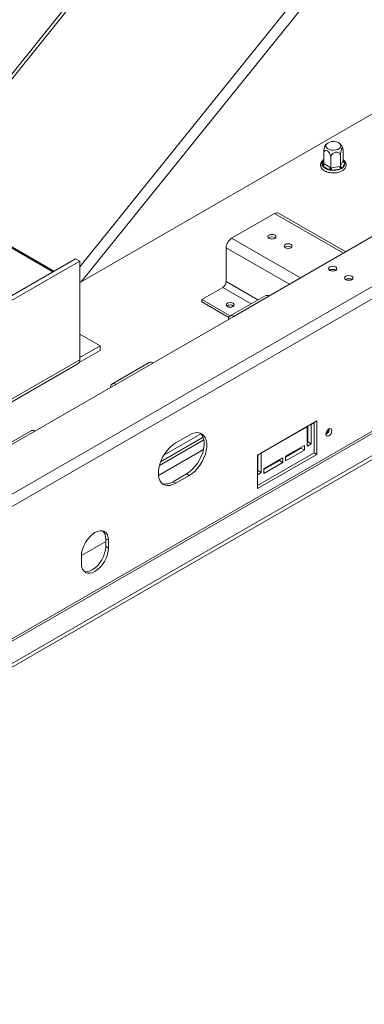
# Model space of a CAD drawing. Units: millimetres. Extents: x 79 to 5252, y 70 to 4063.
# Drawn here: x 4502 to 4714, y 629 to 1237 of the extents above; entities that cross this region are included whole.
import ezdxf

# ---------------------------------------------------------------- set-up
doc = ezdxf.new("R2010")
doc.units = ezdxf.units.MM
doc.header["$LTSCALE"] = 20

msp = doc.modelspace()

# ---------------------------------------------------------------- linework, layer by layer
at = {"color": 7, "linetype": 'Continuous', "lineweight": 15}
for p, q in [((4777.73, 1553.1), (4438.81, 1131.48)), ((5249.71, 1371.06), (4208.19, 769.8)), ((5203.96, 1263), (4139.55, 648.53)), ((4142.88, 648.91), (5167.11, 1240.19)), ((5178.92, 1233.37), (4136.23, 631.43)), ((5178.92, 1230.96), (4136.23, 629.03)), ((4539.62, 1075.14), (4725.7, 1182.57)), ((4701.06, 1149.96), (4701.06, 1156.31)), ((4689.12, 1148.12), (4689.12, 1154.46)), ((4693.49, 1145.59), (4693.49, 1151.94)), ((4699.46, 1146.52), (4699.46, 1152.86)), ((4699.57, 1146.75), (4700.96, 1149.74)), ((4700.96, 1149.74), (4701.06, 1149.96)), ((4701.6, 1149.66), (4702.11, 1149.15)), ((4688.07, 1146.98), (4688.09, 1147.57)), ((4688.58, 1146.51), (4688.07, 1146.98)), ((4692.37, 1144.33), (4688.58, 1146.51)), ((4689.12, 1148.12), (4689.41, 1147.96)), ((4689.41, 1147.96), (4693.2, 1145.77)), ((4693.21, 1144.01), (4692.37, 1144.33)), ((4693.2, 1145.77), (4693.49, 1145.59)), ((4694.19, 1144.04), (4693.21, 1144.01)), ((4693.49, 1145.59), (4693.89, 1145.66)), ((4693.89, 1145.66), (4699.07, 1146.46)), ((4699.37, 1144.85), (4694.19, 1144.04)), ((4699.07, 1146.46), (4699.46, 1146.52)), ((4700.23, 1145.1), (4699.37, 1144.85)), ((4699.46, 1146.52), (4699.57, 1146.75)), ((4700.7, 1145.61), (4700.23, 1145.1)), ((4702.09, 1148.61), (4700.7, 1145.61)), ((4702.11, 1149.15), (4702.09, 1148.61)), ((4439.79, 1129.63), (4522.75, 1081.74)), ((4440.62, 1128.45), (4522.14, 1081.39)), ((4632.33, 1102.06), (4658.86, 1117.38)), ((4702.68, 1093.69), (4661.24, 1117.61)), ((4655.33, 1066.35), (4724.37, 1106.21)), ((4628.96, 1075.38), (4628.96, 1096.22)), ((4536.14, 1089.47), (4168.56, 877.27)), ((4538.64, 1088.03), (4536.14, 1089.47)), ((4538.64, 1088.03), (4171.06, 875.83)), ((4538.64, 1027.03), (4538.64, 1088.03)), ((4613.98, 1064.28), (4626.83, 1071.7)), ((4613.98, 1064.28), (4631.48, 1054.18)), ((4613.98, 1064.28), (4613.98, 1062.84)), ((4652.97, 1066.59), (4631.34, 1054.1)), ((4655.33, 1066.35), (4633.7, 1053.87)), ((4613.98, 1062.84), (4630.61, 1053.24)), ((4583.78, 1025.05), (4633.7, 1053.87)), ((4551.17, 1035.71), (4538.64, 1042.95)), ((4538.64, 1028.47), (4551.17, 1035.71)), ((4551.17, 1032.83), (4551.17, 1035.71)), ((4538.27, 1025.38), (4551.17, 1032.83)), ((4226.57, 845.09), (4537.54, 1024.61)), ((4581.43, 1025.29), (4558.55, 1012.08)), ((4583.78, 1025.05), (4560.91, 1011.85)), ((4510.99, 983.03), (4560.91, 1011.85)), ((4684.86, 989.26), (4648.26, 968.13)), ((4650.59, 969.38), (4678.87, 985.71)), ((4678.79, 985.76), (4678.87, 985.71)), ((4678.87, 985.71), (4678.87, 973.7)), ((4679.29, 976.34), (4679.29, 986.05)), ((4681.28, 987.2), (4681.37, 987.15)), ((4681.37, 987.15), (4683.2, 988.21)), ((4681.37, 975.14), (4681.37, 987.15)), ((4683.2, 969.57), (4683.2, 988.3)), ((4684.86, 968.61), (4684.86, 989.26)), ((4508.64, 983.26), (4485.76, 970.06)), ((4510.99, 983.03), (4488.12, 969.82)), ((4606.25, 980.58), (4597.93, 975.78)), ((4677.21, 974.18), (4665.56, 967.46)), ((4675.13, 972.5), (4675.13, 972.98)), ((4677.21, 971.3), (4677.21, 974.18)), ((4678.87, 976.1), (4679.29, 976.34)), ((4678.87, 973.7), (4681.37, 975.14)), ((4679.29, 976.34), (4681.37, 975.14)), ((4648.26, 949.4), (4683.2, 969.57)), ((4648.26, 947.48), (4684.86, 968.61)), ((4648.26, 968.13), (4648.26, 947.48)), ((4648.51, 958.58), (4648.51, 968.28)), ((4650.5, 969.43), (4650.59, 969.38)), ((4650.59, 957.37), (4650.59, 969.38)), ((4665.56, 966.98), (4675.13, 972.5)), ((4665.56, 964.58), (4677.21, 971.3)), ((4665.56, 967.46), (4665.56, 964.58)), ((4675.13, 972.5), (4677.21, 971.3)), ((4683.2, 969.57), (4684.86, 968.61)), ((4663.9, 966.5), (4652.25, 959.78)), ((4652.25, 959.3), (4661.82, 964.82)), ((4652.25, 956.89), (4663.9, 963.62)), ((4661.82, 964.82), (4661.82, 965.3)), ((4661.82, 964.82), (4663.9, 963.62)), ((4663.9, 963.62), (4663.9, 966.5)), ((4596.26, 951.76), (4604.58, 956.56)), ((4597.93, 950.8), (4606.25, 955.6)), ((4604.58, 956.56), (4606.25, 955.6)), ((4648.26, 958.43), (4648.51, 958.58)), ((4648.26, 956.03), (4650.59, 957.37)), ((4648.51, 958.58), (4650.59, 957.37)), ((4652.25, 959.78), (4652.25, 956.89)), ((4596.26, 951.76), (4597.93, 950.8)), ((4554.67, 914.77), (4539.7, 906.13)), ((4554.67, 916.51), (4556.33, 915.55)), ((4554.67, 911.71), (4554.67, 916.51)), ((4556.33, 910.75), (4556.33, 915.55)), ((4554.67, 911.71), (4556.33, 910.75)), ((4539.69, 905.94), (4539.69, 901.14))]:
    msp.add_line(p, q, dxfattribs=at)
at = {"color": 8, "linetype": 'Continuous', "lineweight": 15}
for p, q in [((4779.41, 1552.11), (4439.79, 1129.63)), ((4889.88, 1510.87), (4539.62, 1075.14)), ((4871.75, 1498.81), (4538.64, 1084.42)), ((5246.38, 1376.83), (4207.35, 777.01)), ((4688.09, 1147.57), (4689.12, 1149.79)), ((4701.06, 1149.97), (4701.6, 1149.66)), ((4658.86, 1117.38), (4701.29, 1092.89)), ((4632.33, 1102.06), (4674.75, 1077.57)), ((4628.96, 1096.22), (4668.01, 1073.68)), ((4626.83, 1071.7), (4644.34, 1061.6)), ((4628.96, 1075.38), (4648.58, 1064.05)), ((4538.64, 1027.03), (4225.02, 845.98)), ((4614.73, 979.23), (4588.56, 964.12)), ((4613.42, 981.35), (4590.54, 968.14)), ((4615.2, 977.57), (4587.78, 961.75)), ((4615, 971.7), (4587.18, 955.64))]:
    msp.add_line(p, q, dxfattribs=at)
at = {"color": 7, "linetype": 'Continuous', "lineweight": 15, "flags": 128}
for points in [[(4699.57, 1159.83), (4699.02, 1160.56), (4698.12, 1161.16), (4696.95, 1161.59), (4695.61, 1161.79), (4694.23, 1161.76), (4692.93, 1161.5), (4691.81, 1161.02), (4690.99, 1160.38), (4690.54, 1159.63), (4690.48, 1158.83), (4690.84, 1158.06), (4691.58, 1157.39), (4692.62, 1156.87), (4693.89, 1156.55), (4695.26, 1156.46), (4696.62, 1156.61), (4697.84, 1156.98), (4698.82, 1157.54), (4699.47, 1158.25), (4699.72, 1159.03), (4699.57, 1159.83)], [(4658.99, 1104), (4658.19, 1104.31), (4657.24, 1104.42), (4656.29, 1104.31), (4655.49, 1104), (4654.96, 1103.54), (4654.77, 1103), (4654.96, 1102.45), (4655.49, 1101.99), (4656.29, 1101.68), (4657.24, 1101.57), (4658.19, 1101.68), (4658.99, 1101.99), (4659.52, 1102.45), (4659.71, 1103), (4659.52, 1103.54), (4658.99, 1104)], [(4668.97, 1098.24), (4668.17, 1098.55), (4667.22, 1098.66), (4666.28, 1098.55), (4665.48, 1098.24), (4664.94, 1097.78), (4664.75, 1097.23), (4664.94, 1096.69), (4665.48, 1096.22), (4666.28, 1095.91), (4667.22, 1095.81), (4668.17, 1095.91), (4668.97, 1096.22), (4669.51, 1096.69), (4669.69, 1097.23), (4669.51, 1097.78), (4668.97, 1098.24)], [(4692.8, 1084.39), (4692.23, 1083.89), (4692.03, 1083.31), (4692.23, 1082.72), (4692.8, 1082.23), (4693.66, 1081.89), (4694.68, 1081.78), (4695.69, 1081.89), (4696.55, 1082.23), (4697.12, 1082.72), (4697.32, 1083.31), (4697.12, 1083.89), (4696.55, 1084.39), (4695.69, 1084.72), (4694.68, 1084.83), (4693.66, 1084.72), (4692.8, 1084.39)], [(4702.79, 1078.62), (4702.21, 1078.13), (4702.01, 1077.54), (4702.21, 1076.96), (4702.79, 1076.46), (4703.64, 1076.13), (4704.66, 1076.01), (4705.67, 1076.13), (4706.53, 1076.46), (4707.1, 1076.96), (4707.31, 1077.54), (4707.1, 1078.13), (4706.53, 1078.62), (4705.67, 1078.95), (4704.66, 1079.07), (4703.64, 1078.95), (4702.79, 1078.62)], [(4629.7, 1059.91), (4630.51, 1059.6), (4631.45, 1059.5), (4632.4, 1059.6), (4633.2, 1059.91), (4633.73, 1060.38), (4633.92, 1060.92), (4633.73, 1061.47), (4633.2, 1061.93), (4632.4, 1062.24), (4631.45, 1062.35), (4630.51, 1062.24), (4629.7, 1061.93), (4629.17, 1061.47), (4628.98, 1060.92), (4629.17, 1060.38), (4629.7, 1059.91)], [(4604.58, 956.56), (4606.36, 957.76), (4608.09, 959.27), (4609.73, 961.04), (4611.22, 963.03), (4612.54, 965.19), (4613.64, 967.45), (4614.49, 969.75), (4615.07, 972.04), (4615.36, 974.24), (4615.36, 976.3), (4615.07, 978.17), (4614.49, 979.78), (4613.64, 981.11), (4613.01, 981.74)], [(4606.25, 955.6), (4608.03, 956.8), (4609.76, 958.31), (4611.39, 960.08), (4612.89, 962.07), (4614.2, 964.23), (4615.3, 966.49), (4616.15, 968.79), (4616.73, 971.08), (4617.02, 973.28), (4617.02, 975.34), (4616.73, 977.21), (4616.15, 978.82), (4615.3, 980.15), (4614.2, 981.14), (4612.89, 981.78), (4611.39, 982.04), (4609.76, 981.93), (4608.03, 981.44), (4606.25, 980.58)], [(4690.52, 981.2), (4690.66, 980.47), (4691.05, 980.01), (4691.65, 979.89), (4692.35, 980.14), (4693.05, 980.7), (4693.64, 981.5), (4694.04, 982.42), (4694.18, 983.31), (4694.04, 984.04), (4693.64, 984.49), (4693.05, 984.61), (4692.35, 984.37), (4691.65, 983.8), (4691.05, 983), (4690.66, 982.08), (4690.52, 981.2)], [(4597.93, 975.78), (4596.15, 974.58), (4594.41, 973.07), (4592.78, 971.3), (4591.28, 969.31), (4589.97, 967.15), (4588.87, 964.89), (4588.02, 962.59), (4587.44, 960.3), (4587.15, 958.1), (4587.15, 956.03), (4587.44, 954.17), (4588.02, 952.55), (4588.87, 951.23), (4589.97, 950.24), (4591.28, 949.6), (4592.78, 949.33), (4594.41, 949.45), (4596.15, 949.94), (4597.93, 950.8)], [(4556.33, 915.55), (4556.17, 917.33), (4555.7, 918.86), (4554.93, 920.08), (4553.9, 920.93), (4552.63, 921.4), (4551.2, 921.46), (4549.64, 921.1), (4548.01, 920.35), (4546.39, 919.23), (4544.83, 917.78), (4543.39, 916.07), (4542.13, 914.14), (4541.1, 912.09), (4540.33, 909.99), (4539.85, 907.91), (4539.69, 905.94)], [(4539.69, 901.14), (4539.85, 899.36), (4540.33, 897.83), (4541.1, 896.61), (4542.13, 895.75), (4543.39, 895.29), (4544.83, 895.23), (4546.39, 895.58), (4548.01, 896.34), (4549.64, 897.46), (4551.2, 898.91), (4552.63, 900.62), (4553.9, 902.55), (4554.93, 904.6), (4555.7, 906.7), (4556.17, 908.78), (4556.33, 910.75)], [(4541.36, 896.34), (4541.73, 896.25), (4543.17, 896.19), (4544.73, 896.54), (4546.35, 897.3), (4547.97, 898.42), (4549.53, 899.87), (4550.97, 901.58), (4552.23, 903.51), (4553.27, 905.56), (4554.03, 907.66), (4554.51, 909.74), (4554.67, 911.71)]]:
    msp.add_lwpolyline(points, dxfattribs=at)
at = {"color": 8, "linetype": 'Continuous', "lineweight": 15, "flags": 128}
msp.add_lwpolyline([(4701.06, 1150.26), (4701.31, 1150.01), (4701.6, 1149.66)], dxfattribs=at)
at = {"color": 8, "linetype": 'Continuous', "lineweight": 15}
for centre, radius, start, end in [((4690.92, 1148.03), 2.86, 128.82031, 189.3068), ((4701.22, 1150.26), 0.719, 269.10136, 302.53123), ((4688.31, 1148.54), 1, 257.36122, 322.25844)]:
    msp.add_arc(centre, radius, start, end, dxfattribs=at)
at = {"color": 7, "linetype": 'Continuous', "lineweight": 15}
for centre, radius, start, end in [((4702.23, 1149.88), 1.28, 186.02313, 263.9752), ((4687.6, 1148.04), 1.81, 302.60548, 357.39452), ((4693.55, 1150.75), 6.53, 220.42107, 259.58431), ((4691.4, 1145.85), 1.81, 302.60548, 357.39452), ((4698.37, 1145.67), 4.49, 180.1059, 201.2272), ((4695.13, 1155.09), 11.09, 265.1206, 292.46547), ((4703.56, 1146.47), 4.49, 180.1059, 201.2272), ((4700.84, 1146.88), 1.28, 186.02313, 263.9752), ((4699.14, 1148.16), 2.99, 301.6149, 8.58818), ((4660.26, 1115.43), 2.4, 65.69288, 125.61758), ((4636.27, 1095.89), 7.32, 122.60548, 177.39452), ((4657.24, 1099.69), 3.35, 50.53005, 129.46995), ((4667.22, 1093.92), 3.35, 50.53005, 129.46995), ((4694.68, 1079.19), 3.76, 56.84861, 123.15139), ((4694.68, 1079.35), 3.5, 56.32243, 123.67757), ((4704.66, 1073.43), 3.76, 56.84865, 123.15135), ((4704.66, 1073.59), 3.5, 56.32242, 123.67758), ((4624.35, 1075.59), 4.61, 302.60548, 357.39452), ((4653.95, 1064.43), 2.37, 54.38242, 114.30712), ((4631.45, 1057.61), 3.35, 50.53005, 129.46995), ((4632.4, 1052.27), 2.06, 50.79671, 189.21404), ((4536.12, 1026.71), 2.54, 304.05635, 7.25583), ((4582.41, 1023.13), 2.37, 54.38242, 114.30712), ((4559.61, 1010.25), 2.06, 50.79671, 189.21404), ((4509.62, 981.11), 2.37, 54.38242, 114.30712), ((4688.81, 984.29), 3.7, 297.59473, 2.41065), ((4688.47, 984.49), 3.8, 302.64558, 357.35979), ((4591.63, 958.48), 8.16, 254.82836, 304.60042), ((4548.35, 917.01), 6.34, 355.45412, 42.7626)]:
    msp.add_arc(centre, radius, start, end, dxfattribs=at)
msp.add_ellipse((4536.29, 1077.06), major_axis=(5.32, -0.72), ratio=0.362333, start_param=5.217547, end_param=5.436089, dxfattribs=at)
for points, knots in [([(4689.12, 1154.46), (4689.13, 1154.81), (4689.15, 1155.49), (4689.3, 1156.69), (4689.52, 1157.84), (4689.79, 1158.71), (4689.98, 1159.17), (4690.06, 1159.25), (4690.06, 1159.25)], [0, 0, 0, 0, 0.209603, 0.41949, 0.632625, 0.825001, 0.996228, 1, 1, 1, 1]), ([(4693.49, 1151.94), (4693.47, 1152.28), (4693.42, 1152.95), (4693.01, 1154.07), (4692.4, 1155.08), (4691.66, 1155.83), (4690.95, 1156.23), (4690.31, 1156.32), (4689.76, 1156.14), (4689.33, 1155.65), (4689.14, 1155.04), (4689.13, 1154.6), (4689.12, 1154.46)], [0, 0, 0, 0, 0.115719, 0.231594, 0.349263, 0.455471, 0.550002, 0.639991, 0.733866, 0.836939, 0.950516, 1, 1, 1, 1]), ([(4691.23, 1160.59), (4691.17, 1160.55), (4690.73, 1160.21), (4690.33, 1159.75), (4690.09, 1159.28), (4690.07, 1159.25)], [0, 0, 0, 0, 0.1242658, 0.9323339, 1, 1, 1, 1]), ([(4699.46, 1152.86), (4699.43, 1153.15), (4699.37, 1153.77), (4698.85, 1154.57), (4698, 1155.13), (4697.14, 1155.28), (4696.32, 1155.21), (4695.54, 1154.97), (4694.7, 1154.44), (4694.03, 1153.71), (4693.58, 1152.84), (4693.52, 1152.23), (4693.49, 1151.94)], [0, 0, 0, 0, 0.103374, 0.227402, 0.345681, 0.452315, 0.499829, 0.594514, 0.689001, 0.787163, 0.89589, 1, 1, 1, 1]), ([(4700.62, 1158.37), (4700.36, 1158.85), (4699.92, 1159.67), (4699.25, 1160.32), (4698.96, 1160.59)], [0, 0, 0, 0, 0.575018, 1, 1, 1, 1]), ([(4701.06, 1156.31), (4701.05, 1156.61), (4701.03, 1157.22), (4700.88, 1157.78), (4700.66, 1157.95), (4700.39, 1157.7), (4700.13, 1157.12), (4699.9, 1156.34), (4699.69, 1155.41), (4699.54, 1154.34), (4699.47, 1153.47), (4699.46, 1153), (4699.46, 1152.86)], [0, 0, 0, 0, 0.115719, 0.231594, 0.349263, 0.455471, 0.550002, 0.639991, 0.733866, 0.836939, 0.950516, 1, 1, 1, 1]), ([(4700.92, 1157.53), (4700.9, 1157.61), (4700.84, 1157.91), (4700.71, 1158.18), (4700.62, 1158.37)], [0, 0, 0, 0, 0.289484, 1, 1, 1, 1]), ([(4689.12, 1150.63), (4688.83, 1150.42), (4688.16, 1149.92), (4687.51, 1148.98), (4687.13, 1147.89), (4687.14, 1146.78), (4687.52, 1145.72), (4688.23, 1144.76), (4689.24, 1143.92), (4690.54, 1143.23), (4692.06, 1142.73), (4693.72, 1142.44), (4695.45, 1142.37), (4697.16, 1142.53), (4698.78, 1142.92), (4700.24, 1143.51), (4701.47, 1144.3), (4702.36, 1145.24), (4702.92, 1146.3), (4703.1, 1147.41), (4702.89, 1148.52), (4702.32, 1149.52), (4701.69, 1150.23), (4701.19, 1150.55), (4701.06, 1150.63)], [0, 0, 0, 0, 0.038219, 0.088253, 0.131395, 0.177265, 0.222011, 0.267157, 0.314225, 0.362913, 0.412115, 0.461207, 0.510191, 0.559197, 0.608353, 0.657825, 0.70776, 0.75802, 0.802, 0.849048, 0.894112, 0.938783, 0.984867, 1, 1, 1, 1]), ([(4702.11, 1149.15), (4702.11, 1149.15), (4702.05, 1149.15), (4701.86, 1149.17), (4701.57, 1149.25), (4701.29, 1149.43), (4701.1, 1149.67), (4701.07, 1149.87), (4701.06, 1149.96)], [0, 0, 0, 0, 0.004162, 0.09651, 0.357505, 0.581507, 0.790467, 1, 1, 1, 1]), ([(4689.12, 1148.12), (4689.11, 1148.02), (4689.08, 1147.81), (4688.9, 1147.52), (4688.61, 1147.25), (4688.32, 1147.08), (4688.13, 1147), (4688.08, 1146.98), (4688.07, 1146.98)], [0, 0, 0, 0, 0.2095327, 0.4184926, 0.6424952, 0.9034901, 0.9958384, 1, 1, 1, 1]), ([(4693.49, 1145.59), (4693.49, 1145.49), (4693.48, 1145.28), (4693.43, 1144.9), (4693.36, 1144.51), (4693.28, 1144.22), (4693.23, 1144.06), (4693.21, 1144.02), (4693.21, 1144.01)], [0, 0, 0, 0, 0.209533, 0.418493, 0.642495, 0.90349, 0.995838, 1, 1, 1, 1]), ([(4699.46, 1146.52), (4699.47, 1146.41), (4699.49, 1146.2), (4699.63, 1145.86), (4699.83, 1145.51), (4700.05, 1145.26), (4700.19, 1145.13), (4700.23, 1145.1), (4700.23, 1145.1)], [0, 0, 0, 0, 0.2095327, 0.4184926, 0.6424952, 0.9034901, 0.9958384, 1, 1, 1, 1])]:
    msp.add_open_spline(points, degree=3, knots=knots, dxfattribs=at)

doc.saveas('drawing.dxf')
